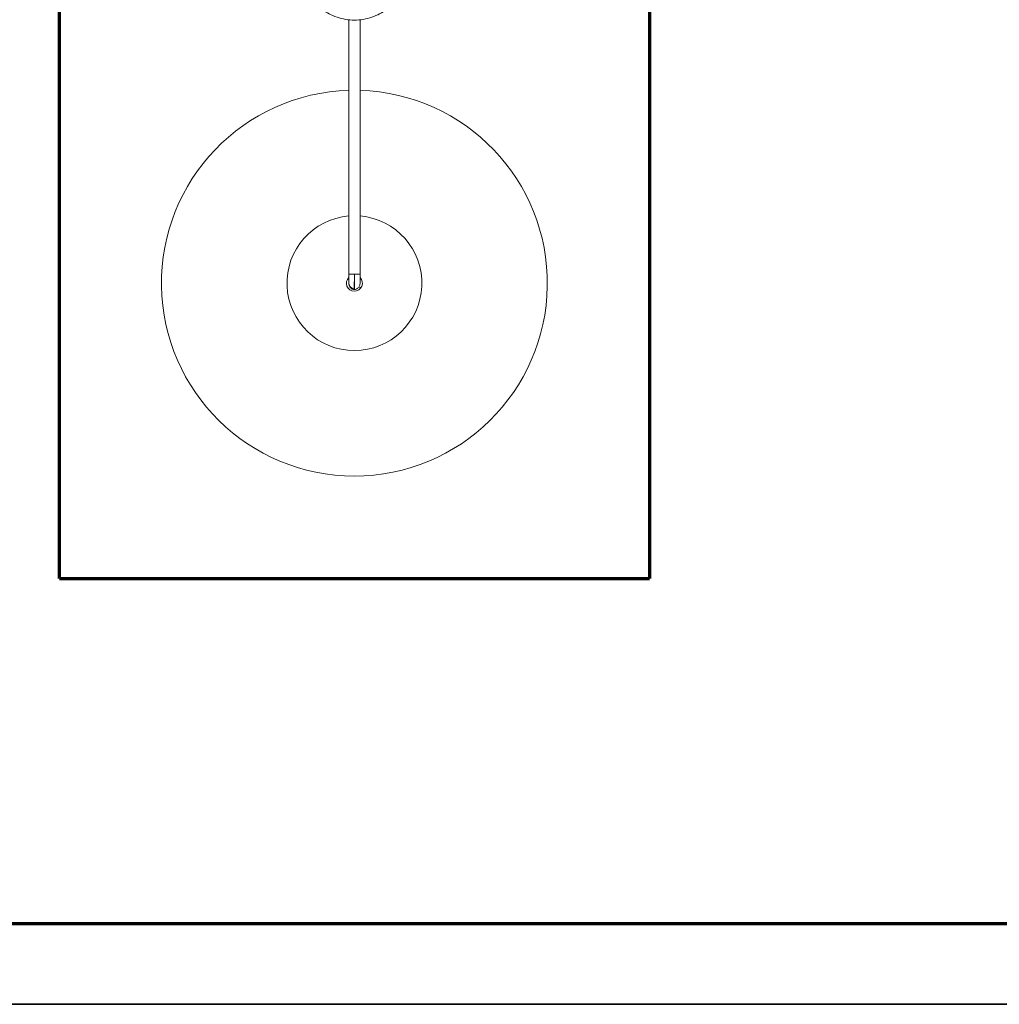
# Model space of a CAD drawing. Units: millimetres. Extents: x 5 to 415, y 5 to 292.
# Drawn here: x 114 to 175, y 5 to 66 of the extents above; entities that cross this region are included whole.
import ezdxf

# ---------------------------------------------------------------- set-up
doc = ezdxf.new("R2010")
doc.units = ezdxf.units.MM
doc.layers.add('1', color=7, linetype='Continuous', true_color=0xffffff)
doc.layers.add('256', color=7, linetype='Continuous', true_color=0xffffff)

msp = doc.modelspace()

# ---------------------------------------------------------------- linework, layer by layer
at = {"layer": '1', "color": 8, "linetype": 'Continuous', "lineweight": 70}
for p, q in [((116.2, 31.487), (116.2, 103.665)), ((152.9, 103.665), (152.9, 31.487)), ((116.2, 31.487), (152.9, 31.487))]:
    msp.add_line(p, q, dxfattribs=at)
at = {"layer": '1', "color": 155, "linetype": 'Continuous', "lineweight": 18}
for p, q in [((134.204, 66.251), (134.204, 50.415)), ((134.904, 50.415), (134.904, 66.251)), ((134.547, 50.415), (134.204, 50.415)), ((134.904, 50.415), (134.204, 50.415)), ((134.204, 50.415), (134.204, 49.876)), ((134.535, 49.513), (134.547, 50.415)), ((134.547, 50.415), (134.904, 50.415)), ((134.547, 50.415), (134.56, 49.513)), ((134.904, 49.889), (134.904, 50.415)), ((134.904, 50.127), (134.976, 50.119)), ((134.535, 49.462), (134.548, 49.463)), ((134.546, 49.463), (134.561, 49.462)), ((134.976, 49.604), (134.792, 49.585))]:
    msp.add_line(p, q, dxfattribs=at)
for radius, start, end in [(12, 91.65375, 270), (12, 270, 88.3125), (4.195, 94.73625, 270), (4.195, 270, 85.16812), (0.497, 134.15063, 44.69062)]:
    msp.add_arc((134.55, 49.862), radius, start, end, dxfattribs=at)
for centre, major_axis, ratio, start_param, end_param in [((134.554, 49.87), (0.109, -0.341), 0.974223, 4.395791, 5.947885), ((134.536, 49.513), (0.0007, 0.0501), 0.018693, 1.571057, 3.142607), ((134.561, 49.513), (0.0007, -0.0501), 0.018693, 4.712128, 6.28215)]:
    msp.add_ellipse(centre, major_axis=major_axis, ratio=ratio, start_param=start_param, end_param=end_param, dxfattribs=at)
msp.add_rational_spline([(137.887, 69.565), (137.887, 62.891), (131.214, 62.891), (131.214, 69.565)], [1, 0.333333333334, 0.333333333334, 1], degree=3, dxfattribs=at)
for points, knots in [([(134.206, 49.875), (134.205, 49.862), (134.204, 49.815), (134.222, 49.736), (134.26, 49.645), (134.315, 49.571), (134.38, 49.516), (134.449, 49.48), (134.508, 49.466), (134.539, 49.463), (134.546, 49.463)], [0, 0, 0, 0, 0.074445, 0.264027, 0.443354, 0.604931, 0.733199, 0.860044, 0.967208, 1, 1, 1, 1]), ([(134.55, 49.463), (134.564, 49.464), (134.603, 49.468), (134.666, 49.488), (134.735, 49.528), (134.796, 49.584), (134.847, 49.657), (134.884, 49.742), (134.902, 49.823), (134.902, 49.873), (134.901, 49.892)], [0, 0, 0, 0, 0.05908, 0.169371, 0.287078, 0.417161, 0.562997, 0.725382, 0.901676, 1, 1, 1, 1])]:
    msp.add_open_spline(points, degree=3, knots=knots, dxfattribs=at)
at = {"layer": '256', "color": 18, "linetype": 'Continuous', "lineweight": 70}
msp.add_line((410, 10), (10, 10), dxfattribs=at)
at = {"layer": '256', "color": 18, "linetype": 'Continuous', "lineweight": 35}
msp.add_line((415, 5), (5, 5), dxfattribs=at)

doc.saveas('drawing.dxf')
